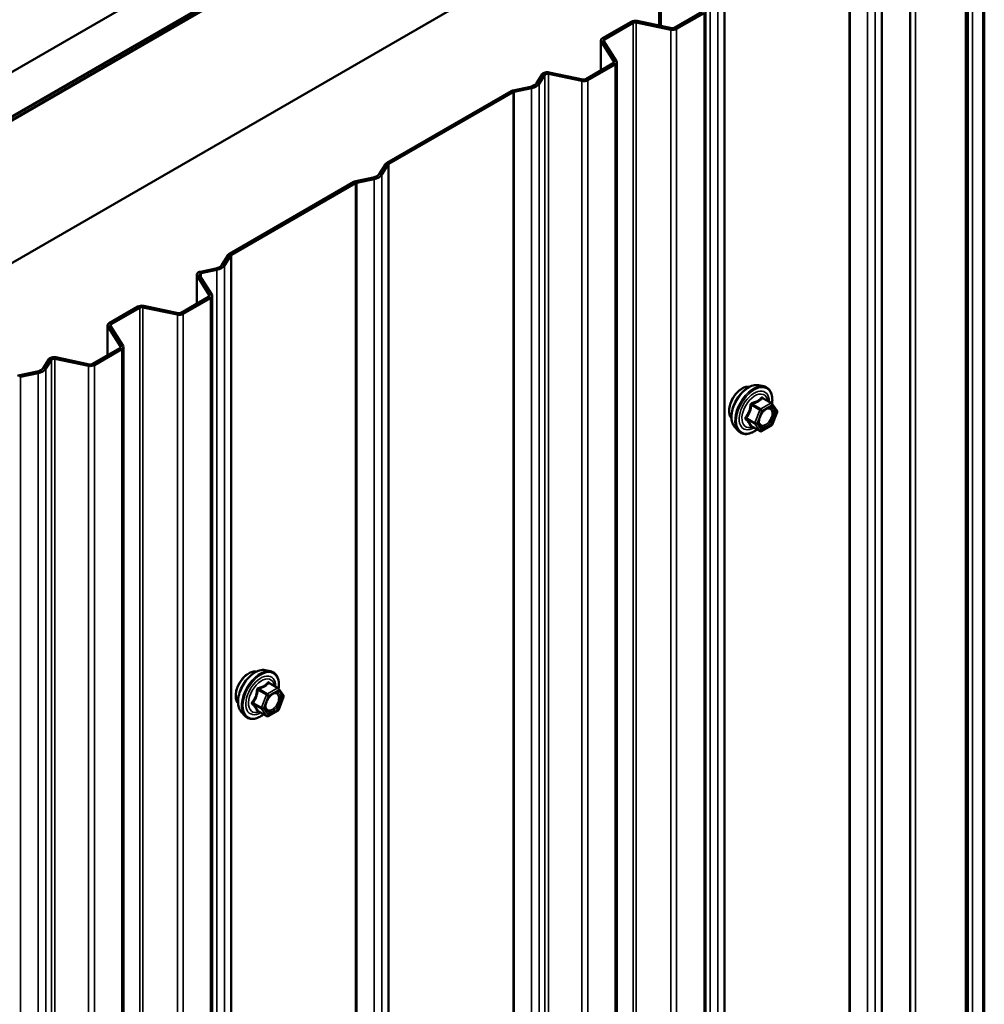
# Model space of a CAD drawing. Units: inches. Extents: x 0.6 to 33.4, y 0.6 to 21.4.
# Drawn here: x 30.7 to 31.8, y 18.7 to 19.9 of the extents above; entities that cross this region are included whole.
import ezdxf

# ---------------------------------------------------------------- set-up
doc = ezdxf.new("R2010")
doc.units = ezdxf.units.IN
doc.header["$LTSCALE"] = 2
doc.header["$MEASUREMENT"] = 0
doc.layers.add('Visible (ANSI)', color=7, linetype='Continuous', lineweight=50)
doc.layers.add('Visible Narrow (ANSI)', color=7, linetype='Continuous', lineweight=35)

msp = doc.modelspace()

# ---------------------------------------------------------------- linework, layer by layer
at = {"layer": 'Visible (ANSI)'}
for p, q in [((27.1638, 17.80419), (31.40644, 20.25368)), ((27.208, 17.77868), (31.45064, 20.22817)), ((31.45134, 20.22776), (27.2087, 17.77827)), ((27.21153, 17.77664), (31.45417, 20.22613)), ((31.45488, 20.22572), (27.21224, 17.77623)), ((27.35366, 17.69458), (31.5963, 20.14407)), ((31.75753, 20.05024), (31.75753, 15.15126)), ((31.73779, 20.03962), (31.73779, 15.14064)), ((31.38488, 20.02119), (31.38488, 19.86573)), ((31.38671, 19.86535), (31.38671, 20.02012)), ((31.67256, 20.00534), (31.67256, 15.10636)), ((31.4025, 19.86316), (31.4339, 19.8813)), ((31.40476, 19.86186), (31.43617, 19.87999)), ((31.43804, 14.98362), (31.43804, 19.8826)), ((31.31994, 19.85122), (31.35281, 19.8702)), ((31.3222, 19.84991), (31.35507, 19.86889)), ((31.35843, 19.86932), (31.39805, 19.861)), ((31.35953, 19.87106), (31.39914, 19.86274)), ((31.31806, 19.84861), (31.31806, 19.81442)), ((31.33287, 19.82447), (31.31845, 19.84734)), ((31.33587, 19.8251), (31.32145, 19.84798)), ((31.30072, 19.8044), (31.33212, 19.82253)), ((31.30298, 19.80309), (31.33438, 19.82123)), ((31.33626, 14.92486), (31.33626, 19.82384)), ((31.24422, 19.79969), (31.25063, 19.80986)), ((31.25774, 19.81033), (31.29626, 19.80224)), ((31.25884, 19.81207), (31.29736, 19.80397)), ((31.24723, 19.79906), (31.25364, 19.80923)), ((31.07253, 19.70838), (31.21497, 19.79062)), ((31.07479, 19.70707), (31.21724, 19.78931)), ((31.21731, 19.79148), (31.23726, 19.79567)), ((31.21841, 19.78974), (31.23835, 19.79393)), ((31.06378, 19.69552), (31.07104, 19.70703)), ((31.06679, 19.69488), (31.07405, 19.7064)), ((30.89209, 19.6042), (31.03453, 19.68644)), ((31.03687, 19.6873), (31.05681, 19.69149)), ((31.03796, 19.68556), (31.05791, 19.68976)), ((30.89435, 19.6029), (31.03679, 19.68514)), ((30.88334, 19.59134), (30.8906, 19.60285)), ((30.88635, 19.59071), (30.89361, 19.60222)), ((30.85877, 19.58361), (30.87637, 19.58731)), ((30.85986, 19.58188), (30.87747, 19.58558)), ((30.85456, 19.58014), (30.85456, 19.54681)), ((30.86896, 19.55664), (30.85494, 19.57888)), ((30.87197, 19.55727), (30.85795, 19.57951)), ((30.83681, 19.53657), (30.86822, 19.5547)), ((30.83908, 19.53526), (30.87048, 19.55339)), ((30.87236, 14.65703), (30.87236, 19.55601)), ((30.75425, 19.52462), (30.78713, 19.5436)), ((30.75651, 19.52331), (30.78939, 19.5423)), ((30.79275, 19.54273), (30.83236, 19.5344)), ((30.79384, 19.54446), (30.83346, 19.53614)), ((30.75238, 19.52201), (30.75238, 19.48782)), ((30.76718, 19.49787), (30.75276, 19.52074)), ((30.77019, 19.4985), (30.75577, 19.52138)), ((30.73503, 19.4778), (30.76644, 19.49593)), ((30.73729, 19.4765), (30.7687, 19.49463)), ((30.77057, 14.59826), (30.77057, 19.49724)), ((30.67854, 19.4731), (30.68495, 19.48326)), ((30.68155, 19.47246), (30.68795, 19.48263)), ((30.69206, 19.48373), (30.73058, 19.47564)), ((30.69315, 19.48547), (30.73167, 19.47737)), ((30.65163, 19.46488), (30.67157, 19.46907)), ((30.65272, 19.46314), (30.67266, 19.46734)), ((31.49879, 19.45338), (31.50469, 19.45217)), ((31.51353, 19.43294), (31.50372, 19.43861)), ((31.51411, 19.43242), (31.51974, 19.4244)), ((31.51995, 19.42272), (31.51431, 19.4082)), ((31.47127, 19.40572), (31.47527, 19.40121)), ((31.50047, 19.40078), (31.49065, 19.40645)), ((31.51353, 19.40729), (31.50227, 19.40078)), ((30.9331, 19.12678), (30.939, 19.12557)), ((30.94785, 19.10634), (30.93803, 19.11201)), ((30.94842, 19.10582), (30.95405, 19.0978)), ((30.95426, 19.09612), (30.94863, 19.0816)), ((30.90559, 19.07912), (30.90958, 19.07461)), ((30.93478, 19.07419), (30.92497, 19.07985)), ((30.94785, 19.08069), (30.93658, 19.07419))]:
    msp.add_line(p, q, dxfattribs=at)
for centre, start, end in [((31.51263, 19.43138), 35.10391, 60), ((31.51827, 19.42337), 338.79398, 35.10391), ((31.51263, 19.40885), 300, 338.79398), ((31.50137, 19.40234), 240, 300), ((30.94695, 19.10478), 35.10391, 60), ((30.95258, 19.09677), 338.79398, 35.10391), ((30.94695, 19.08225), 300, 338.79398), ((30.93568, 19.07574), 240, 300)]:
    msp.add_arc(centre, 0.0018, start, end, dxfattribs=at)
for centre, major_axis, start_param, end_param in [((31.35734, 19.86759), (0.0064, 0), 1.2217305, 2.3561945), ((31.35734, 19.86759), (0.0032, 0), 1.2217305, 2.3561945), ((31.40024, 19.86447), (0.0064, 0), 4.3633231, 5.4977871), ((31.40024, 19.86447), (0.0032, 0), 4.3633231, 5.4977871), ((31.32446, 19.84861), (-0.0064, 0), 5.4977871, 6.6322512), ((31.32446, 19.84861), (-0.0032, 0), 5.4977871, 6.6322512), ((31.32986, 19.82384), (0.0032, 0), 5.4977871, 6.6322512), ((31.32986, 19.82384), (0.0064, 0), 5.4977871, 6.6322512), ((31.25665, 19.80859), (-0.0064, 0), 4.3633231, 5.9341195), ((31.25665, 19.80859), (-0.0032, 0), 4.3633231, 5.9341195), ((31.23327, 19.802), (0.01166, 0), 5.0614548, 5.9341195), ((31.23327, 19.802), (0.01486, 0), 5.0614548, 5.9341195), ((31.29845, 19.80571), (0.0064, 0), 4.3633231, 5.4977871), ((31.29845, 19.80571), (0.0032, 0), 4.3633231, 5.4977871), ((31.2195, 19.78801), (0.0064, 0), 1.9198622, 2.3561945), ((31.2195, 19.78801), (0.0032, 0), 1.9198622, 2.3561945), ((31.07706, 19.70577), (-0.0064, 0), 5.4977871, 5.9341195), ((31.07706, 19.70577), (-0.0032, 0), 5.4977871, 5.9341195), ((31.03906, 19.68383), (0.0064, 0), 1.9198622, 2.3561945), ((31.03906, 19.68383), (0.0032, 0), 1.9198622, 2.3561945), ((31.05283, 19.69782), (0.01166, 0), 5.0614548, 5.9341195), ((31.05283, 19.69782), (0.01486, 0), 5.0614548, 5.9341195), ((30.89661, 19.60159), (-0.0064, 0), 5.4977871, 5.9341195), ((30.89661, 19.60159), (-0.0032, 0), 5.4977871, 5.9341195), ((30.87238, 19.59364), (0.01166, 0), 5.0614548, 5.9341195), ((30.87238, 19.59364), (0.01486, 0), 5.0614548, 5.9341195), ((30.86096, 19.58014), (-0.0064, 0), 5.0614548, 6.6322512), ((30.86096, 19.58014), (-0.0032, 0), 5.0614548, 6.6322512), ((30.86596, 19.55601), (0.0032, 0), 5.4977871, 6.6322512), ((30.86596, 19.55601), (0.0064, 0), 5.4977871, 6.6322512), ((30.79165, 19.54099), (0.0064, 0), 1.2217305, 2.3561945), ((30.79165, 19.54099), (0.0032, 0), 1.2217305, 2.3561945), ((30.83455, 19.53787), (0.0064, 0), 4.3633231, 5.4977871), ((30.83455, 19.53787), (0.0032, 0), 4.3633231, 5.4977871), ((30.75878, 19.52201), (-0.0064, 0), 5.4977871, 6.6322512), ((30.75878, 19.52201), (-0.0032, 0), 5.4977871, 6.6322512), ((30.76417, 19.49724), (0.0032, 0), 5.4977871, 6.6322512), ((30.76417, 19.49724), (0.0064, 0), 5.4977871, 6.6322512), ((30.69096, 19.482), (-0.0064, 0), 4.3633231, 5.9341195), ((30.69096, 19.482), (-0.0032, 0), 4.3633231, 5.9341195), ((30.66758, 19.4754), (0.01166, 0), 5.0614548, 5.9341195), ((30.66758, 19.4754), (0.01486, 0), 5.0614548, 5.9341195), ((30.73277, 19.47911), (0.0064, 0), 4.3633231, 5.4977871), ((30.73277, 19.47911), (0.0032, 0), 4.3633231, 5.4977871), ((30.65381, 19.46141), (0.0064, 0), 1.9198622, 2.3561945), ((30.65381, 19.46141), (0.0032, 0), 1.9198622, 2.3561945)]:
    msp.add_ellipse(centre, major_axis=major_axis, ratio=0.5773503, start_param=start_param, end_param=end_param, dxfattribs=at)
for points, knots in [([(31.46765, 19.41553), (31.46735, 19.41588), (31.46706, 19.41626), (31.46603, 19.41789), (31.4655, 19.41935), (31.4649, 19.42269), (31.46487, 19.42459), (31.46534, 19.42857), (31.46583, 19.43067), (31.46729, 19.43483), (31.46825, 19.43689), (31.47055, 19.4408), (31.47187, 19.44264), (31.47477, 19.44592), (31.47634, 19.44736), (31.47958, 19.44968), (31.48125, 19.45057), (31.48452, 19.45167), (31.48613, 19.45189), (31.48792, 19.4517), (31.4882, 19.45166), (31.48848, 19.4516)], [3.5950776, 3.5950776, 3.5950776, 3.5950776, 3.6965121, 3.6965121, 4.0055065, 4.0055065, 4.3312732, 4.3312732, 4.6591512, 4.6591512, 4.9857116, 4.9857116, 5.3117086, 5.3117086, 5.6383489, 5.6383489, 5.9662851, 5.9662851, 6.2914423, 6.2914423, 6.3532992, 6.3532992, 6.3532992, 6.3532992]), ([(31.47127, 19.40572), (31.47006, 19.40709), (31.46914, 19.40878), (31.46787, 19.41276), (31.46756, 19.4151), (31.46765, 19.42016), (31.46805, 19.42288), (31.46953, 19.42839), (31.4706, 19.43117), (31.47327, 19.43652), (31.47487, 19.43908), (31.47847, 19.44376), (31.48046, 19.44587), (31.48465, 19.44943), (31.48686, 19.45087), (31.4913, 19.45291), (31.49353, 19.45351), (31.49675, 19.45365), (31.49779, 19.45358), (31.49879, 19.45338)], [3.594013, 3.594013, 3.594013, 3.594013, 3.8859985, 3.8859985, 4.2076322, 4.2076322, 4.5397107, 4.5397107, 4.870499, 4.870499, 5.1998295, 5.1998295, 5.5295102, 5.5295102, 5.861069, 5.861069, 6.1917646, 6.1917646, 6.3543637, 6.3543637, 6.3543637, 6.3543637]), ([(31.50469, 19.45217), (31.50658, 19.45179), (31.50831, 19.45094), (31.51115, 19.44843), (31.51227, 19.4468), (31.5139, 19.44285), (31.51437, 19.4405), (31.51456, 19.43616), (31.51445, 19.43427), (31.51418, 19.43232)], [0.0711784, 0.0711784, 0.0711784, 0.0711784, 0.3775058, 0.3775058, 0.6802381, 0.6802381, 0.9990552, 0.9990552, 1.2232326, 1.2232326, 1.2232326, 1.2232326]), ([(31.49975, 19.40791), (31.49943, 19.40853), (31.4992, 19.40933), (31.49903, 19.41117), (31.49907, 19.41216), (31.49939, 19.41429), (31.49969, 19.41543), (31.50053, 19.41773), (31.50107, 19.4189), (31.50236, 19.42111), (31.50311, 19.42217), (31.50471, 19.42404), (31.50556, 19.42486), (31.50726, 19.42619), (31.50811, 19.42671), (31.5097, 19.42739), (31.51043, 19.42757), (31.51108, 19.42762), (31.5111, 19.42762), (31.51112, 19.42762)], [3.7618421, 3.7618421, 3.7618421, 3.7618421, 4.0862233, 4.0862233, 4.3810848, 4.3810848, 4.6785986, 4.6785986, 4.9803351, 4.9803351, 5.2836045, 5.2836045, 5.5851959, 5.5851959, 5.8824161, 5.8824161, 6.1775159, 6.1775159, 6.1865347, 6.1865347, 6.1865347, 6.1865347]), ([(31.49038, 19.40656), (31.49038, 19.40656), (31.49038, 19.40656), (31.4904, 19.40655), (31.49043, 19.40655), (31.49052, 19.40652), (31.49058, 19.40649), (31.49065, 19.40645)], [0.050221333, 0.050221333, 0.050221333, 0.050221333, 0.053570787, 0.053570787, 0.06338584, 0.06338584, 0.07248921, 0.07248921, 0.07248921, 0.07248921]), ([(31.49702, 19.40277), (31.49582, 19.40185), (31.49461, 19.40103), (31.49108, 19.39902), (31.48875, 19.39813), (31.48431, 19.39732), (31.48219, 19.3974), (31.47847, 19.39853), (31.47685, 19.39953), (31.47544, 19.40101), (31.47535, 19.40111), (31.47527, 19.40121)], [2.4509831, 2.4509831, 2.4509831, 2.4509831, 2.623388, 2.623388, 2.9490217, 2.9490217, 3.2693023, 3.2693023, 3.572804, 3.572804, 3.594013, 3.594013, 3.594013, 3.594013]), ([(30.90197, 19.08893), (30.90166, 19.08928), (30.90138, 19.08966), (30.90034, 19.09129), (30.89981, 19.09275), (30.89922, 19.09609), (30.89919, 19.09799), (30.89965, 19.10198), (30.90015, 19.10407), (30.90161, 19.10823), (30.90257, 19.11029), (30.90486, 19.1142), (30.90619, 19.11604), (30.90909, 19.11932), (30.91065, 19.12076), (30.91389, 19.12309), (30.91556, 19.12397), (30.91884, 19.12507), (30.92045, 19.12529), (30.92223, 19.1251), (30.92252, 19.12506), (30.92279, 19.12501)], [3.5950776, 3.5950776, 3.5950776, 3.5950776, 3.6965121, 3.6965121, 4.0055065, 4.0055065, 4.3312732, 4.3312732, 4.6591512, 4.6591512, 4.9857116, 4.9857116, 5.3117086, 5.3117086, 5.6383489, 5.6383489, 5.9662851, 5.9662851, 6.2914423, 6.2914423, 6.3532992, 6.3532992, 6.3532992, 6.3532992]), ([(30.90559, 19.07912), (30.90437, 19.08049), (30.90346, 19.08218), (30.90218, 19.08616), (30.90188, 19.0885), (30.90196, 19.09356), (30.90237, 19.09628), (30.90385, 19.10179), (30.90491, 19.10457), (30.90758, 19.10992), (30.90919, 19.11248), (30.91278, 19.11716), (30.91477, 19.11927), (30.91897, 19.12283), (30.92118, 19.12427), (30.92561, 19.12631), (30.92785, 19.12691), (30.93106, 19.12706), (30.9321, 19.12698), (30.9331, 19.12678)], [3.594013, 3.594013, 3.594013, 3.594013, 3.8859985, 3.8859985, 4.2076322, 4.2076322, 4.5397107, 4.5397107, 4.870499, 4.870499, 5.1998295, 5.1998295, 5.5295102, 5.5295102, 5.861069, 5.861069, 6.1917646, 6.1917646, 6.3543637, 6.3543637, 6.3543637, 6.3543637]), ([(30.939, 19.12557), (30.9409, 19.12519), (30.94262, 19.12434), (30.94546, 19.12183), (30.94659, 19.1202), (30.94821, 19.11625), (30.94869, 19.1139), (30.94887, 19.10956), (30.94877, 19.10767), (30.94849, 19.10572)], [0.0711784, 0.0711784, 0.0711784, 0.0711784, 0.3775058, 0.3775058, 0.6802381, 0.6802381, 0.9990552, 0.9990552, 1.2232326, 1.2232326, 1.2232326, 1.2232326]), ([(30.93406, 19.08132), (30.93375, 19.08193), (30.93352, 19.08273), (30.93335, 19.08457), (30.93338, 19.08556), (30.93371, 19.0877), (30.934, 19.08883), (30.93484, 19.09114), (30.93539, 19.0923), (30.93668, 19.09452), (30.93742, 19.09557), (30.93902, 19.09744), (30.93988, 19.09827), (30.94158, 19.0996), (30.94243, 19.10011), (30.94401, 19.1008), (30.94475, 19.10098), (30.9454, 19.10102), (30.94542, 19.10102), (30.94544, 19.10102)], [3.7618421, 3.7618421, 3.7618421, 3.7618421, 4.0862233, 4.0862233, 4.3810848, 4.3810848, 4.6785986, 4.6785986, 4.9803351, 4.9803351, 5.2836045, 5.2836045, 5.5851959, 5.5851959, 5.8824161, 5.8824161, 6.1775159, 6.1775159, 6.1865347, 6.1865347, 6.1865347, 6.1865347]), ([(30.93133, 19.07618), (30.93014, 19.07525), (30.92892, 19.07444), (30.92539, 19.07242), (30.92307, 19.07153), (30.91862, 19.07073), (30.9165, 19.0708), (30.91278, 19.07193), (30.91116, 19.07293), (30.90976, 19.07441), (30.90967, 19.07451), (30.90958, 19.07461)], [2.4509831, 2.4509831, 2.4509831, 2.4509831, 2.623388, 2.623388, 2.9490217, 2.9490217, 3.2693023, 3.2693023, 3.572804, 3.572804, 3.594013, 3.594013, 3.594013, 3.594013]), ([(30.92469, 19.07996), (30.92469, 19.07996), (30.9247, 19.07996), (30.92471, 19.07995), (30.92474, 19.07995), (30.92483, 19.07992), (30.92489, 19.07989), (30.92497, 19.07985)], [0.050221333, 0.050221333, 0.050221333, 0.050221333, 0.053570787, 0.053570787, 0.06338584, 0.06338584, 0.07248921, 0.07248921, 0.07248921, 0.07248921])]:
    msp.add_open_spline(points, degree=3, knots=knots, dxfattribs=at)
at = {"layer": 'Visible Narrow (ANSI)'}
for p, q in [((31.75575, 20.04861), (31.75575, 15.14963)), ((31.73591, 15.13803), (31.73591, 20.03701)), ((31.73893, 20.04131), (31.73893, 15.14233)), ((31.74396, 20.0418), (31.74396, 15.14283)), ((31.63973, 20.033), (31.63973, 15.13402)), ((31.64048, 20.03367), (31.64048, 15.13469)), ((31.62359, 20.01635), (31.62359, 15.11738)), ((31.63248, 20.02148), (31.63248, 15.1225)), ((31.60248, 20.01173), (31.60248, 15.11275)), ((31.60365, 20.01216), (31.60365, 15.11318)), ((31.67856, 15.10492), (31.67856, 20.0039)), ((31.45929, 19.92882), (31.45929, 15.02984)), ((31.46004, 19.92949), (31.46004, 15.03051)), ((31.44315, 19.91218), (31.44315, 15.0132)), ((31.45203, 19.9173), (31.45203, 15.01832)), ((31.43617, 19.87999), (31.43617, 14.98101)), ((31.35281, 19.8702), (31.35507, 19.86889)), ((31.35507, 19.86889), (31.35507, 14.96991)), ((31.35953, 19.87106), (31.35843, 19.86932)), ((31.35843, 19.86932), (31.35843, 14.97034)), ((31.39914, 19.86274), (31.39805, 19.861)), ((31.39805, 19.861), (31.39805, 14.96202)), ((31.4025, 19.86316), (31.40476, 19.86186)), ((31.40476, 19.86186), (31.40476, 14.96288)), ((31.31845, 19.84734), (31.32145, 19.84798)), ((31.31845, 19.81464), (31.31845, 19.84734)), ((31.31994, 19.85122), (31.3222, 19.84991)), ((31.3222, 19.84991), (31.3222, 19.84679)), ((31.33212, 19.82253), (31.33438, 19.82123)), ((31.33287, 19.82447), (31.33587, 19.8251)), ((31.33287, 19.82321), (31.33287, 19.82447)), ((31.33438, 19.82123), (31.33438, 14.92225)), ((31.25063, 19.80986), (31.25364, 19.80923)), ((31.25884, 19.81207), (31.25774, 19.81033)), ((31.25774, 19.81033), (31.25774, 14.91135)), ((31.24422, 19.79969), (31.24723, 19.79906)), ((31.24723, 19.79906), (31.24723, 14.90008)), ((31.25364, 19.80923), (31.25364, 14.91025)), ((31.29736, 19.80397), (31.29626, 19.80224)), ((31.29626, 19.80224), (31.29626, 14.90326)), ((31.30072, 19.8044), (31.30298, 19.80309)), ((31.30298, 19.80309), (31.30298, 14.90411)), ((31.21497, 19.79062), (31.21724, 19.78931)), ((31.21724, 19.78931), (31.21724, 14.89033)), ((31.21731, 19.79148), (31.21841, 19.78974)), ((31.21841, 19.78974), (31.21841, 14.89076)), ((31.23726, 19.79567), (31.23835, 19.79393)), ((31.23835, 19.79393), (31.23835, 14.89495)), ((31.07253, 19.70838), (31.07479, 19.70707)), ((31.07104, 19.70703), (31.07405, 19.7064)), ((31.07405, 19.7064), (31.07405, 14.80742)), ((31.07479, 19.70707), (31.07479, 14.80809)), ((31.03453, 19.68644), (31.03679, 19.68514)), ((31.03687, 19.6873), (31.03796, 19.68556)), ((31.03796, 19.68556), (31.03796, 14.78659)), ((31.05681, 19.69149), (31.05791, 19.68976)), ((31.05791, 19.68976), (31.05791, 14.79078)), ((31.06378, 19.69552), (31.06679, 19.69488)), ((31.06679, 19.69488), (31.06679, 14.7959)), ((31.03679, 19.68514), (31.03679, 14.78616)), ((30.8906, 19.60285), (30.89361, 19.60222)), ((30.89209, 19.6042), (30.89435, 19.6029)), ((30.89361, 19.60222), (30.89361, 14.70324)), ((30.89435, 19.6029), (30.89435, 14.70392)), ((30.87637, 19.58731), (30.87747, 19.58558)), ((30.87747, 19.58558), (30.87747, 14.6866)), ((30.88334, 19.59134), (30.88635, 19.59071)), ((30.88635, 19.59071), (30.88635, 14.69173)), ((30.85494, 19.57888), (30.85795, 19.57951)), ((30.85494, 19.54703), (30.85494, 19.57888)), ((30.85877, 19.58361), (30.85986, 19.58188)), ((30.85986, 19.58188), (30.85986, 19.57648)), ((30.86822, 19.5547), (30.87048, 19.55339)), ((30.86896, 19.55664), (30.87197, 19.55727)), ((30.86896, 19.55537), (30.86896, 19.55664)), ((30.87048, 19.55339), (30.87048, 14.65441)), ((30.78713, 19.5436), (30.78939, 19.5423)), ((30.78939, 19.5423), (30.78939, 14.64332)), ((30.79384, 19.54446), (30.79275, 19.54273)), ((30.79275, 19.54273), (30.79275, 14.64375)), ((30.83346, 19.53614), (30.83236, 19.5344)), ((30.83236, 19.5344), (30.83236, 14.63542)), ((30.83681, 19.53657), (30.83908, 19.53526)), ((30.83908, 19.53526), (30.83908, 14.63628)), ((30.75276, 19.52074), (30.75577, 19.52138)), ((30.75276, 19.48804), (30.75276, 19.52074)), ((30.75425, 19.52462), (30.75651, 19.52331)), ((30.75651, 19.52331), (30.75651, 19.5202)), ((30.76644, 19.49593), (30.7687, 19.49463)), ((30.76718, 19.49787), (30.77019, 19.4985)), ((30.76718, 19.49661), (30.76718, 19.49787)), ((30.7687, 19.49463), (30.7687, 14.59565)), ((30.68495, 19.48326), (30.68795, 19.48263)), ((30.68795, 19.48263), (30.68795, 14.58365)), ((30.69315, 19.48547), (30.69206, 19.48373)), ((30.69206, 19.48373), (30.69206, 14.58475)), ((30.67854, 19.4731), (30.68155, 19.47246)), ((30.68155, 19.47246), (30.68155, 14.57348)), ((30.73167, 19.47737), (30.73058, 19.47564)), ((30.73058, 19.47564), (30.73058, 14.57666)), ((30.73503, 19.4778), (30.73729, 19.4765)), ((30.73729, 19.4765), (30.73729, 14.57752)), ((30.65163, 19.46488), (30.65272, 19.46314)), ((30.65272, 19.46314), (30.65272, 14.56416)), ((30.67157, 19.46907), (30.67266, 19.46734)), ((30.67266, 19.46734), (30.67266, 14.56836)), ((31.503, 19.43842), (31.51263, 19.43285)), ((31.49063, 19.43054), (31.50026, 19.42498)), ((31.50137, 19.42635), (31.49173, 19.43191)), ((31.51263, 19.43285), (31.50137, 19.42635)), ((31.50264, 19.42414), (31.51391, 19.43065)), ((31.51391, 19.43065), (31.51954, 19.42263)), ((31.49463, 19.41046), (31.48499, 19.41602)), ((31.48499, 19.41455), (31.49463, 19.40899)), ((31.50026, 19.42498), (31.49463, 19.41046)), ((31.497, 19.40962), (31.50264, 19.42414)), ((31.51954, 19.42263), (31.51391, 19.40811)), ((31.50026, 19.40097), (31.49063, 19.40654)), ((31.49463, 19.40899), (31.50026, 19.40097)), ((31.50264, 19.40161), (31.497, 19.40962)), ((31.51391, 19.40811), (31.50264, 19.40161)), ((30.93731, 19.11182), (30.94695, 19.10625)), ((30.92494, 19.10394), (30.93458, 19.09838)), ((30.93568, 19.09975), (30.92604, 19.10531)), ((30.94695, 19.10625), (30.93568, 19.09975)), ((30.93695, 19.09754), (30.94822, 19.10405)), ((30.94822, 19.10405), (30.95385, 19.09603)), ((30.92894, 19.08386), (30.91931, 19.08942)), ((30.91931, 19.08795), (30.92894, 19.08239)), ((30.93458, 19.09838), (30.92894, 19.08386)), ((30.93132, 19.08302), (30.93695, 19.09754)), ((30.95385, 19.09603), (30.94822, 19.08151)), ((30.93458, 19.07437), (30.92494, 19.07994)), ((30.92894, 19.08239), (30.93458, 19.07437)), ((30.93695, 19.07501), (30.93132, 19.08302)), ((30.94822, 19.08151), (30.93695, 19.07501))]:
    msp.add_line(p, q, dxfattribs=at)
for centre, major_axis, ratio, start_param, end_param in [((31.48027, 19.43229), (-0.01063, -0.0184), 0.5773503, 3.3535374, 6.0712406), ((31.48768, 19.42802), (-0.01401, -0.02427), 0.5773503, 3.3322137, 6.0925643), ((31.49282, 19.42505), (-0.01498, -0.02595), 0.5773503, 3.3322137, 6.0925643), ((31.49371, 19.42454), (-0.0145, -0.02511), 0.5773503, 2.2016566, 7.2194205), ((31.49371, 19.42454), (0.01216, 0.02106), 0.5773503, 5.4975062, 10.2104571), ((31.49453, 19.42406), (-0.01055, -0.01828), 0.5773503, 2.5227558, 6.9020222), ((31.503, 19.43989), (-0.00138, 0.00115), 0.7354565, 1.175016, 2.1216326), ((31.5052, 19.43969), (-0.00132, -0.00123), 0.5541429, 5.5932454, 6.1714459), ((31.48952, 19.43064), (-0.00179, 0.00018), 0.009094, 4.0502968, 4.9969134), ((31.49173, 19.43338), (0.00048, -0.00173), 0.3546411, 4.671027, 5.6176437), ((31.50137, 19.42488), (-0.0009, -0.00156), 0.5773503, 3.9269908, 4.9741884), ((31.50137, 19.42488), (-0.0009, 0.00156), 0.5773503, 3.9269908, 5.4977871), ((31.51263, 19.43138), (0.0009, 0.00156), 0.5773503, 0, 0.7853982), ((31.51263, 19.43138), (0.0009, -0.00156), 0.5773503, 0.7853982, 2.3561945), ((31.51263, 19.43138), (0.00147, 0.00104), 0.7886751, 5.0632684, 6.2831853), ((31.48389, 19.41612), (0.00142, -0.00111), 0.3899094, 1.028375, 1.9749917), ((31.48389, 19.41318), (0.00132, 0.00123), 0.5541429, 0.2566768, 1.2032934), ((31.50137, 19.42488), (0.00168, -0.00065), 0.2113249, 4.0804747, 5.651271), ((31.51459, 19.41564), (0.00168, -0.00065), 0.2119651, 1.3993322, 2.5095745), ((31.51827, 19.42337), (0.00147, 0.00104), 0.7886751, 5.0632684, 6.2831853), ((31.51827, 19.42337), (0.00168, -0.00065), 0.2113249, 5.651271, 6.2831853), ((31.48952, 19.40516), (0.00173, 0.00051), 0.9349583, 0.6381218, 1.5847384), ((31.49573, 19.41036), (-0.0009, -0.00156), 0.5773503, 4.9741884, 6.0213859), ((31.49573, 19.41036), (-0.00168, 0.00065), 0.2113249, 0.938882, 2.5096783), ((31.49573, 19.41036), (-0.00147, -0.00104), 0.7886751, 0.3508794, 1.9216757), ((31.51263, 19.40885), (0.0009, -0.00156), 0.5773503, 0, 0.7853982), ((31.51263, 19.40885), (0.00168, -0.00065), 0.2113249, 5.651271, 6.2831853), ((31.50137, 19.40234), (-0.00147, -0.00104), 0.7886751, 0.3508794, 1.9216757), ((31.50137, 19.40234), (-0.0009, -0.00156), 0.5773503, 6.0213859, 6.2831853), ((31.50137, 19.40234), (0.0009, -0.00156), 0.5773503, 0, 0.7853982), ((30.91459, 19.1057), (-0.01063, -0.0184), 0.5773503, 3.3535374, 6.0712406), ((30.922, 19.10142), (-0.01401, -0.02427), 0.5773503, 3.3322137, 6.0925643), ((30.92713, 19.09845), (-0.01498, -0.02595), 0.5773503, 3.3322137, 6.0925643), ((30.92802, 19.09794), (-0.0145, -0.02511), 0.5773503, 2.2016566, 7.2194205), ((30.92802, 19.09794), (0.01216, 0.02106), 0.5773503, 5.4975062, 10.2104571), ((30.92885, 19.09746), (-0.01055, -0.01828), 0.5773503, 2.5227558, 6.9020222), ((30.93731, 19.11329), (-0.00138, 0.00115), 0.7354565, 1.175016, 2.1216326), ((30.93952, 19.11309), (-0.00132, -0.00123), 0.5541429, 5.5932454, 6.1714459), ((30.92384, 19.10404), (-0.00179, 0.00018), 0.009094, 4.0502968, 4.9969134), ((30.92604, 19.10678), (0.00048, -0.00173), 0.3546411, 4.671027, 5.6176437), ((30.93568, 19.09828), (-0.0009, -0.00156), 0.5773503, 3.9269908, 4.9741884), ((30.93568, 19.09828), (-0.0009, 0.00156), 0.5773503, 3.9269908, 5.4977871), ((30.94695, 19.10478), (0.0009, 0.00156), 0.5773503, 0, 0.7853982), ((30.94695, 19.10478), (0.0009, -0.00156), 0.5773503, 0.7853982, 2.3561945), ((30.94695, 19.10478), (0.00147, 0.00104), 0.7886751, 5.0632684, 6.2831853), ((30.91821, 19.08952), (0.00142, -0.00111), 0.3899094, 1.028375, 1.9749917), ((30.91821, 19.08658), (0.00132, 0.00123), 0.5541429, 0.2566768, 1.2032934), ((30.93568, 19.09828), (0.00168, -0.00065), 0.2113249, 4.0804747, 5.651271), ((30.9489, 19.08904), (0.00168, -0.00065), 0.2119651, 1.3993322, 2.5095745), ((30.95258, 19.09677), (0.00147, 0.00104), 0.7886751, 5.0632684, 6.2831853), ((30.95258, 19.09677), (0.00168, -0.00065), 0.2113249, 5.651271, 6.2831853), ((30.92384, 19.07857), (0.00173, 0.00051), 0.9349583, 0.6381218, 1.5847384), ((30.93005, 19.08376), (-0.0009, -0.00156), 0.5773503, 4.9741884, 6.0213859), ((30.93005, 19.08376), (-0.00168, 0.00065), 0.2113249, 0.938882, 2.5096783), ((30.93005, 19.08376), (-0.00147, -0.00104), 0.7886751, 0.3508794, 1.9216757), ((30.94695, 19.08225), (0.0009, -0.00156), 0.5773503, 0, 0.7853982), ((30.94695, 19.08225), (0.00168, -0.00065), 0.2113249, 5.651271, 6.2831853), ((30.93568, 19.07574), (-0.00147, -0.00104), 0.7886751, 0.3508794, 1.9216757), ((30.93568, 19.07574), (-0.0009, -0.00156), 0.5773503, 6.0213859, 6.2831853), ((30.93568, 19.07574), (0.0009, -0.00156), 0.5773503, 0, 0.7853982)]:
    msp.add_ellipse(centre, major_axis=major_axis, ratio=ratio, start_param=start_param, end_param=end_param, dxfattribs=at)
for centre in [(31.50827, 19.41613), (30.94259, 19.08953)]:
    msp.add_ellipse(centre, major_axis=(-0.00688, -0.01192), ratio=0.5773503, dxfattribs=at)
for points, knots in [([(31.50168, 19.43939), (31.50137, 19.43899), (31.50103, 19.43859), (31.49977, 19.43726), (31.49869, 19.43639), (31.49742, 19.43566), (31.49614, 19.43492), (31.49467, 19.43432), (31.49244, 19.43363), (31.49177, 19.43345), (31.49109, 19.43328)], [-0.79389075, -0.79389075, -0.79389075, -0.79389075, -0.73452768, -0.73452768, -0.58748351, -0.58748351, -0.58748351, -0.44043934, -0.44043934, -0.38107627, -0.38107627, -0.38107627, -0.38107627]), ([(31.49173, 19.43191), (31.49243, 19.43211), (31.49312, 19.43232), (31.49547, 19.43311), (31.49703, 19.43378), (31.49839, 19.43457), (31.49976, 19.43536), (31.50092, 19.43626), (31.50229, 19.43761), (31.50266, 19.43801), (31.503, 19.43842)], [0.38107627, 0.38107627, 0.38107627, 0.38107627, 0.44043934, 0.44043934, 0.58748351, 0.58748351, 0.58748351, 0.73452768, 0.73452768, 0.79389075, 0.79389075, 0.79389075, 0.79389075]), ([(31.50375, 19.43921), (31.50359, 19.43939), (31.50343, 19.43953), (31.503, 19.43981), (31.50274, 19.43989), (31.5023, 19.43986), (31.50212, 19.43979), (31.50186, 19.4396), (31.50177, 19.4395), (31.50168, 19.43939)], [-0.097231966, -0.097231966, -0.097231966, -0.097231966, -0.074882683, -0.074882683, -0.041601491, -0.041601491, -0.016000573, -0.016000573, 0, 0, 0, 0]), ([(31.503, 19.43842), (31.50302, 19.43849), (31.50305, 19.43855), (31.50314, 19.43867), (31.50322, 19.43871), (31.50343, 19.43874), (31.50357, 19.43869), (31.50372, 19.43861)], [0, 0, 0, 0, 0.016000573, 0.016000573, 0.041601491, 0.041601491, 0.07248921, 0.07248921, 0.07248921, 0.07248921]), ([(31.48902, 19.43071), (31.48897, 19.42996), (31.48889, 19.42922), (31.48853, 19.42669), (31.48811, 19.42492), (31.48747, 19.42328), (31.48684, 19.42164), (31.48598, 19.42011), (31.48459, 19.41814), (31.48417, 19.4176), (31.48373, 19.41706)], [-0.79343171, -0.79343171, -0.79343171, -0.79343171, -0.73407951, -0.73407951, -0.58703534, -0.58703534, -0.58703534, -0.43999117, -0.43999117, -0.38063897, -0.38063897, -0.38063897, -0.38063897]), ([(31.48499, 19.41602), (31.48544, 19.41659), (31.48586, 19.41717), (31.48728, 19.41928), (31.48816, 19.42093), (31.48884, 19.42269), (31.48952, 19.42444), (31.49001, 19.42632), (31.49045, 19.42899), (31.49055, 19.42976), (31.49063, 19.43054)], [0.38063897, 0.38063897, 0.38063897, 0.38063897, 0.43999117, 0.43999117, 0.58703534, 0.58703534, 0.58703534, 0.73407951, 0.73407951, 0.79343171, 0.79343171, 0.79343171, 0.79343171]), ([(31.49109, 19.43328), (31.49084, 19.43322), (31.49059, 19.43312), (31.49003, 19.43279), (31.48973, 19.4325), (31.48933, 19.4319), (31.4892, 19.43161), (31.48907, 19.43111), (31.48904, 19.43091), (31.48902, 19.43071)], [-0.097231966, -0.097231966, -0.097231966, -0.097231966, -0.074882683, -0.074882683, -0.041601491, -0.041601491, -0.016000573, -0.016000573, 0, 0, 0, 0]), ([(31.49063, 19.43054), (31.49061, 19.43066), (31.49061, 19.43078), (31.49064, 19.43107), (31.49069, 19.43123), (31.49089, 19.43156), (31.49106, 19.4317), (31.49141, 19.43186), (31.49156, 19.43189), (31.49173, 19.43191)], [0, 0, 0, 0, 0.016000573, 0.016000573, 0.041601491, 0.041601491, 0.074882683, 0.074882683, 0.097231966, 0.097231966, 0.097231966, 0.097231966]), ([(31.50427, 19.42352), (31.50448, 19.42373), (31.5047, 19.42393), (31.50601, 19.4251), (31.50718, 19.42583), (31.50966, 19.42669), (31.51095, 19.42667), (31.51291, 19.42567), (31.51361, 19.42478), (31.51433, 19.42247), (31.5144, 19.42111), (31.51404, 19.4186), (31.51374, 19.41747), (31.51331, 19.41638)], [0.18448397, 0.18448397, 0.18448397, 0.18448397, 0.20872874, 0.20872874, 0.33060969, 0.33060969, 0.47998326, 0.47998326, 0.61751594, 0.61751594, 0.74414261, 0.74414261, 0.83564392, 0.83564392, 0.83564392, 0.83564392]), ([(31.51501, 19.41588), (31.5155, 19.41715), (31.51584, 19.41844), (31.51626, 19.42134), (31.51618, 19.42291), (31.51534, 19.42557), (31.51454, 19.4266), (31.51277, 19.42751), (31.51197, 19.42766), (31.51112, 19.42762)], [-0.83564392, -0.83564392, -0.83564392, -0.83564392, -0.74414261, -0.74414261, -0.61751594, -0.61751594, -0.47998326, -0.47998326, -0.39245433, -0.39245433, -0.39245433, -0.39245433]), ([(31.48373, 19.41706), (31.48356, 19.41686), (31.48343, 19.41665), (31.48319, 19.41609), (31.48313, 19.41575), (31.4832, 19.41516), (31.48329, 19.41491), (31.48351, 19.41455), (31.48361, 19.41442), (31.48373, 19.4143)], [-0.097231966, -0.097231966, -0.097231966, -0.097231966, -0.074882683, -0.074882683, -0.041601491, -0.041601491, -0.016000573, -0.016000573, 0, 0, 0, 0]), ([(31.48499, 19.41455), (31.48491, 19.41463), (31.48484, 19.41471), (31.48468, 19.41493), (31.48462, 19.41507), (31.48457, 19.41539), (31.48461, 19.41557), (31.48478, 19.41584), (31.48488, 19.41593), (31.48499, 19.41602)], [0, 0, 0, 0, 0.016000573, 0.016000573, 0.041601491, 0.041601491, 0.074882683, 0.074882683, 0.097231966, 0.097231966, 0.097231966, 0.097231966]), ([(31.49063, 19.40654), (31.49055, 19.4068), (31.49045, 19.40708), (31.49001, 19.40812), (31.48952, 19.40898), (31.48884, 19.40995), (31.48816, 19.41092), (31.48728, 19.412), (31.48586, 19.4136), (31.48543, 19.41408), (31.48499, 19.41455)], [0.38107627, 0.38107627, 0.38107627, 0.38107627, 0.44043934, 0.44043934, 0.58748351, 0.58748351, 0.58748351, 0.73452768, 0.73452768, 0.79389075, 0.79389075, 0.79389075, 0.79389075]), ([(31.51331, 19.41638), (31.51279, 19.41502), (31.51206, 19.41367), (31.51017, 19.41101), (31.50892, 19.40973), (31.50645, 19.40801), (31.50525, 19.40751), (31.50312, 19.40724), (31.50218, 19.40743), (31.50073, 19.40838), (31.50019, 19.40909), (31.49954, 19.4108), (31.49939, 19.41175), (31.49942, 19.4137), (31.49956, 19.41466), (31.49983, 19.41574), (31.49985, 19.41582), (31.49987, 19.4159)], [-0.83564392, -0.83564392, -0.83564392, -0.83564392, -0.7228785, -0.7228785, -0.58435367, -0.58435367, -0.45806676, -0.45806676, -0.33967028, -0.33967028, -0.23060447, -0.23060447, -0.13462346, -0.13462346, -0.05177826, -0.05177826, -0.04481287, -0.04481287, -0.04481287, -0.04481287]), ([(31.49975, 19.40792), (31.50013, 19.40716), (31.50066, 19.40655), (31.50217, 19.40556), (31.50325, 19.40534), (31.50572, 19.40565), (31.5071, 19.40624), (31.50994, 19.40822), (31.51138, 19.40969), (31.51357, 19.41277), (31.5144, 19.41432), (31.51501, 19.41588)], [0.25278262, 0.25278262, 0.25278262, 0.25278262, 0.33967028, 0.33967028, 0.45806676, 0.45806676, 0.58435367, 0.58435367, 0.7228785, 0.7228785, 0.83564392, 0.83564392, 0.83564392, 0.83564392]), ([(31.48373, 19.4143), (31.48417, 19.41386), (31.48459, 19.41342), (31.48599, 19.41193), (31.48684, 19.41093), (31.48747, 19.41002), (31.48811, 19.40911), (31.48853, 19.40831), (31.48889, 19.4073), (31.48897, 19.40703), (31.48902, 19.40677)], [-0.79389075, -0.79389075, -0.79389075, -0.79389075, -0.73452768, -0.73452768, -0.58748351, -0.58748351, -0.58748351, -0.44043934, -0.44043934, -0.38107627, -0.38107627, -0.38107627, -0.38107627]), ([(31.48902, 19.40677), (31.48904, 19.40667), (31.4891, 19.40659), (31.48933, 19.40643), (31.48954, 19.40637), (31.49004, 19.40637), (31.49029, 19.4064), (31.49058, 19.40646), (31.4906, 19.40646), (31.49062, 19.40647)], [-0.097231966, -0.097231966, -0.097231966, -0.097231966, -0.074882683, -0.074882683, -0.041601491, -0.041601491, -0.016000573, -0.016000573, -0.014137847, -0.014137847, -0.014137847, -0.014137847]), ([(31.49065, 19.40645), (31.49065, 19.40645), (31.49065, 19.40645), (31.49061, 19.40648), (31.49061, 19.40651), (31.49063, 19.40654)], [0.07248921, 0.07248921, 0.07248921, 0.07248921, 0.074882683, 0.074882683, 0.097231966, 0.097231966, 0.097231966, 0.097231966]), ([(30.936, 19.1128), (30.93568, 19.11239), (30.93535, 19.11199), (30.93408, 19.11066), (30.93301, 19.10979), (30.93173, 19.10906), (30.93046, 19.10832), (30.92899, 19.10772), (30.92675, 19.10703), (30.92609, 19.10685), (30.92541, 19.10668)], [-0.79389075, -0.79389075, -0.79389075, -0.79389075, -0.73452768, -0.73452768, -0.58748351, -0.58748351, -0.58748351, -0.44043934, -0.44043934, -0.38107627, -0.38107627, -0.38107627, -0.38107627]), ([(30.92604, 19.10531), (30.92675, 19.10551), (30.92744, 19.10572), (30.92978, 19.10651), (30.93134, 19.10718), (30.93271, 19.10797), (30.93407, 19.10876), (30.93524, 19.10966), (30.93661, 19.11101), (30.93697, 19.11141), (30.93731, 19.11182)], [0.38107627, 0.38107627, 0.38107627, 0.38107627, 0.44043934, 0.44043934, 0.58748351, 0.58748351, 0.58748351, 0.73452768, 0.73452768, 0.79389075, 0.79389075, 0.79389075, 0.79389075]), ([(30.93807, 19.11261), (30.93791, 19.11279), (30.93774, 19.11294), (30.93732, 19.11321), (30.93706, 19.11329), (30.93662, 19.11326), (30.93644, 19.11319), (30.93617, 19.113), (30.93608, 19.1129), (30.936, 19.1128)], [-0.097231966, -0.097231966, -0.097231966, -0.097231966, -0.074882683, -0.074882683, -0.041601491, -0.041601491, -0.016000573, -0.016000573, 0, 0, 0, 0]), ([(30.93731, 19.11182), (30.93733, 19.11189), (30.93736, 19.11195), (30.93746, 19.11207), (30.93754, 19.11212), (30.93775, 19.11214), (30.93788, 19.1121), (30.93803, 19.11201)], [0, 0, 0, 0, 0.016000573, 0.016000573, 0.041601491, 0.041601491, 0.07248921, 0.07248921, 0.07248921, 0.07248921]), ([(30.92334, 19.10411), (30.92328, 19.10336), (30.92321, 19.10262), (30.92285, 19.10009), (30.92242, 19.09833), (30.92179, 19.09668), (30.92115, 19.09504), (30.9203, 19.09351), (30.91891, 19.09154), (30.91849, 19.091), (30.91804, 19.09046)], [-0.79343171, -0.79343171, -0.79343171, -0.79343171, -0.73407951, -0.73407951, -0.58703534, -0.58703534, -0.58703534, -0.43999117, -0.43999117, -0.38063897, -0.38063897, -0.38063897, -0.38063897]), ([(30.91931, 19.08942), (30.91975, 19.08999), (30.92018, 19.09057), (30.92159, 19.09268), (30.92247, 19.09433), (30.92316, 19.09609), (30.92384, 19.09784), (30.92432, 19.09972), (30.92476, 19.10239), (30.92486, 19.10316), (30.92494, 19.10394)], [0.38063897, 0.38063897, 0.38063897, 0.38063897, 0.43999117, 0.43999117, 0.58703534, 0.58703534, 0.58703534, 0.73407951, 0.73407951, 0.79343171, 0.79343171, 0.79343171, 0.79343171]), ([(30.92541, 19.10668), (30.92515, 19.10662), (30.92491, 19.10652), (30.92434, 19.10619), (30.92404, 19.10591), (30.92365, 19.1053), (30.92352, 19.10501), (30.92339, 19.10451), (30.92335, 19.10431), (30.92334, 19.10411)], [-0.097231966, -0.097231966, -0.097231966, -0.097231966, -0.074882683, -0.074882683, -0.041601491, -0.041601491, -0.016000573, -0.016000573, 0, 0, 0, 0]), ([(30.92494, 19.10394), (30.92493, 19.10406), (30.92493, 19.10418), (30.92496, 19.10447), (30.92501, 19.10463), (30.92521, 19.10496), (30.92537, 19.1051), (30.92572, 19.10526), (30.92588, 19.1053), (30.92604, 19.10531)], [0, 0, 0, 0, 0.016000573, 0.016000573, 0.041601491, 0.041601491, 0.074882683, 0.074882683, 0.097231966, 0.097231966, 0.097231966, 0.097231966]), ([(30.93858, 19.09692), (30.9388, 19.09713), (30.93901, 19.09733), (30.94033, 19.0985), (30.9415, 19.09923), (30.94397, 19.10009), (30.94526, 19.10008), (30.94722, 19.09908), (30.94792, 19.09818), (30.94864, 19.09587), (30.94871, 19.09451), (30.94835, 19.092), (30.94805, 19.09087), (30.94763, 19.08978)], [0.18448397, 0.18448397, 0.18448397, 0.18448397, 0.20872874, 0.20872874, 0.33060969, 0.33060969, 0.47998326, 0.47998326, 0.61751594, 0.61751594, 0.74414261, 0.74414261, 0.83564392, 0.83564392, 0.83564392, 0.83564392]), ([(30.94932, 19.08928), (30.94981, 19.09055), (30.95016, 19.09184), (30.95057, 19.09474), (30.95049, 19.09631), (30.94966, 19.09897), (30.94885, 19.1), (30.94708, 19.10091), (30.94629, 19.10106), (30.94543, 19.10102)], [-0.83564392, -0.83564392, -0.83564392, -0.83564392, -0.74414261, -0.74414261, -0.61751594, -0.61751594, -0.47998326, -0.47998326, -0.39245433, -0.39245433, -0.39245433, -0.39245433]), ([(30.91804, 19.09046), (30.91788, 19.09026), (30.91774, 19.09005), (30.9175, 19.0895), (30.91744, 19.08915), (30.91751, 19.08856), (30.9176, 19.08832), (30.91782, 19.08795), (30.91793, 19.08782), (30.91804, 19.0877)], [-0.097231966, -0.097231966, -0.097231966, -0.097231966, -0.074882683, -0.074882683, -0.041601491, -0.041601491, -0.016000573, -0.016000573, 0, 0, 0, 0]), ([(30.91804, 19.0877), (30.91848, 19.08726), (30.91891, 19.08682), (30.9203, 19.08533), (30.92115, 19.08433), (30.92179, 19.08342), (30.92242, 19.08252), (30.92285, 19.08171), (30.92321, 19.08071), (30.92328, 19.08043), (30.92334, 19.08017)], [-0.79389075, -0.79389075, -0.79389075, -0.79389075, -0.73452768, -0.73452768, -0.58748351, -0.58748351, -0.58748351, -0.44043934, -0.44043934, -0.38107627, -0.38107627, -0.38107627, -0.38107627]), ([(30.91931, 19.08795), (30.91922, 19.08803), (30.91915, 19.08811), (30.91899, 19.08833), (30.91893, 19.08847), (30.91888, 19.08879), (30.91892, 19.08897), (30.91909, 19.08924), (30.91919, 19.08933), (30.91931, 19.08942)], [0, 0, 0, 0, 0.016000573, 0.016000573, 0.041601491, 0.041601491, 0.074882683, 0.074882683, 0.097231966, 0.097231966, 0.097231966, 0.097231966]), ([(30.92494, 19.07994), (30.92486, 19.0802), (30.92476, 19.08048), (30.92432, 19.08152), (30.92384, 19.08238), (30.92316, 19.08335), (30.92247, 19.08432), (30.92159, 19.0854), (30.92018, 19.08701), (30.91975, 19.08748), (30.91931, 19.08795)], [0.38107627, 0.38107627, 0.38107627, 0.38107627, 0.44043934, 0.44043934, 0.58748351, 0.58748351, 0.58748351, 0.73452768, 0.73452768, 0.79389075, 0.79389075, 0.79389075, 0.79389075]), ([(30.94763, 19.08978), (30.9471, 19.08843), (30.94638, 19.08708), (30.94448, 19.08441), (30.94323, 19.08313), (30.94077, 19.08141), (30.93957, 19.08091), (30.93743, 19.08064), (30.9365, 19.08083), (30.93504, 19.08178), (30.9345, 19.08249), (30.93386, 19.0842), (30.93371, 19.08515), (30.93374, 19.0871), (30.93387, 19.08806), (30.93414, 19.08914), (30.93417, 19.08922), (30.93419, 19.0893)], [-0.83564392, -0.83564392, -0.83564392, -0.83564392, -0.7228785, -0.7228785, -0.58435367, -0.58435367, -0.45806676, -0.45806676, -0.33967028, -0.33967028, -0.23060447, -0.23060447, -0.13462346, -0.13462346, -0.05177826, -0.05177826, -0.04481287, -0.04481287, -0.04481287, -0.04481287]), ([(30.93406, 19.08132), (30.93445, 19.08056), (30.93497, 19.07995), (30.93649, 19.07896), (30.93757, 19.07874), (30.94003, 19.07906), (30.94141, 19.07964), (30.94425, 19.08162), (30.9457, 19.08309), (30.94788, 19.08617), (30.94872, 19.08772), (30.94932, 19.08928)], [0.25278262, 0.25278262, 0.25278262, 0.25278262, 0.33967028, 0.33967028, 0.45806676, 0.45806676, 0.58435367, 0.58435367, 0.7228785, 0.7228785, 0.83564392, 0.83564392, 0.83564392, 0.83564392]), ([(30.92334, 19.08017), (30.92336, 19.08007), (30.92341, 19.07999), (30.92364, 19.07983), (30.92386, 19.07977), (30.92435, 19.07977), (30.9246, 19.0798), (30.9249, 19.07986), (30.92492, 19.07986), (30.92494, 19.07987)], [-0.097231966, -0.097231966, -0.097231966, -0.097231966, -0.074882683, -0.074882683, -0.041601491, -0.041601491, -0.016000573, -0.016000573, -0.014137847, -0.014137847, -0.014137847, -0.014137847]), ([(30.92497, 19.07985), (30.92496, 19.07985), (30.92496, 19.07986), (30.92493, 19.07988), (30.92492, 19.07991), (30.92494, 19.07994)], [0.07248921, 0.07248921, 0.07248921, 0.07248921, 0.074882683, 0.074882683, 0.097231966, 0.097231966, 0.097231966, 0.097231966])]:
    msp.add_open_spline(points, degree=3, knots=knots, dxfattribs=at)
for points in [[(31.50485, 19.43796), (31.5045, 19.43837), (31.50413, 19.43878), (31.50375, 19.43921)], [(30.93916, 19.11136), (30.93881, 19.11177), (30.93845, 19.11219), (30.93807, 19.11261)]]:
    msp.add_open_spline(points, degree=3, dxfattribs=at)

doc.saveas('drawing.dxf')
